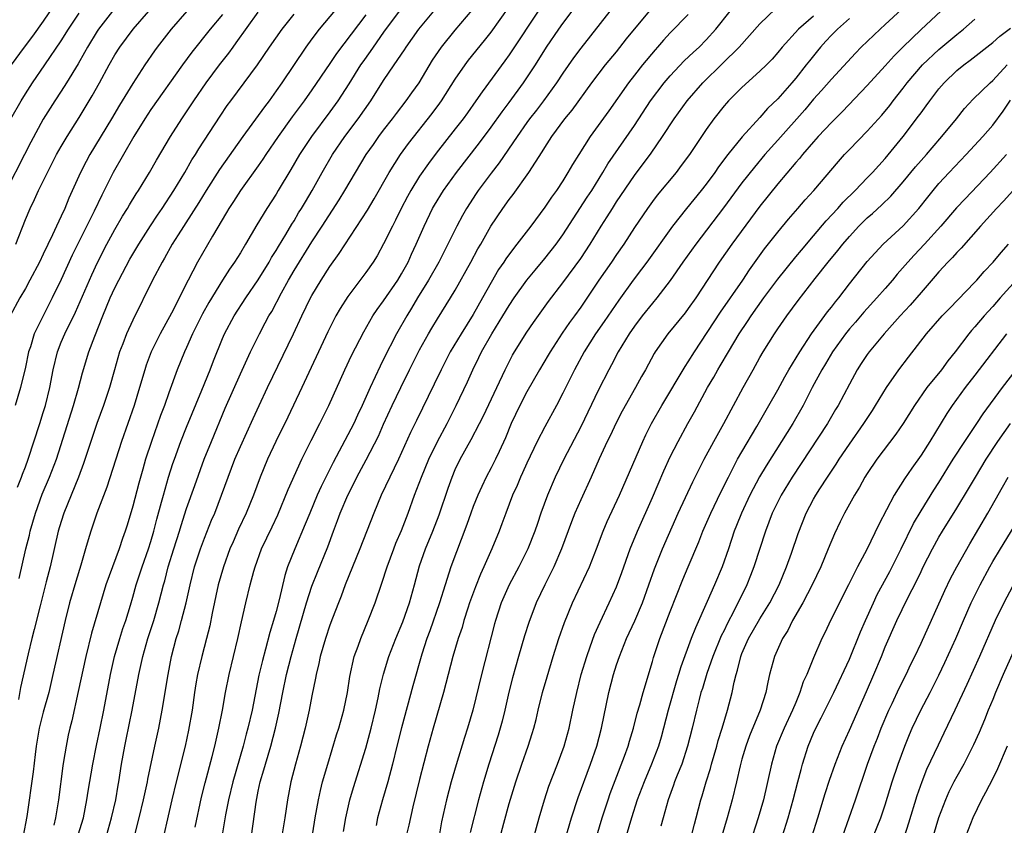
# Model space of a CAD drawing. Units: inches. Extents: x 2634000 to 2635323, y 1455000 to 1458000.
# Drawn here: x 2634568 to 2634678, y 1456160 to 1456250 of the extents above; entities that cross this region are included whole.
import ezdxf

# ---------------------------------------------------------------- set-up
doc = ezdxf.new("R2010")
doc.units = ezdxf.units.IN
doc.header["$MEASUREMENT"] = 0
doc.layers.add('LD26341455_2ft', color=187, linetype='Continuous')

msp = doc.modelspace()

# ---------------------------------------------------------------- linework, layer by layer
at = {"layer": 'LD26341455_2ft'}
for points, elevation in [([(2634572.25, 1456251.75), (2634571, 1456249.9), (2634569.78, 1456248.22), (2634568.85, 1456247), (2634567.43, 1456245)], 10696), ([(2634604.19, 1456251.81), (2634601.81, 1456249), (2634601, 1456247.93), (2634600.32, 1456247), (2634597.63, 1456243), (2634597, 1456242.1), (2634596.2, 1456241), (2634595.68, 1456240.32), (2634593.28, 1456237), (2634590.67, 1456233.33), (2634589.19, 1456231), (2634588.36, 1456229.64), (2634586.05, 1456226.05), (2634585.39, 1456225), (2634584.54, 1456223.46), (2634584.26, 1456223), (2634583.21, 1456221), (2634581, 1456216.54), (2634580.3, 1456215), (2634579.88, 1456213.88), (2634579.52, 1456213), (2634578.94, 1456211), (2634578.38, 1456209), (2634577.72, 1456207), (2634576.99, 1456205.01), (2634576.3, 1456203), (2634575.48, 1456200.52), (2634574.92, 1456199), (2634573.29, 1456195), (2634573, 1456194.08), (2634572.68, 1456193), (2634571.75, 1456189), (2634571.34, 1456187.34), (2634570.64, 1456184.64), (2634570, 1456182), (2634569.73, 1456181), (2634569.31, 1456179.31), (2634568.46, 1456175.54), (2634568.22, 1456174.22)], 10712), ([(2634579, 1456251.35), (2634577.16, 1456249), (2634577, 1456248.76), (2634575.92, 1456247), (2634575.6, 1456246.4), (2634574.88, 1456245.12), (2634573.58, 1456243), (2634573, 1456242.08), (2634572.29, 1456241), (2634571, 1456238.96), (2634569.6, 1456236.4), (2634568.9, 1456235), (2634566.86, 1456231)], 10700), ([(2634587.02, 1456251), (2634585.29, 1456249), (2634583.72, 1456247), (2634583.42, 1456246.58), (2634582.34, 1456245), (2634581, 1456242.94), (2634579.5, 1456240.5), (2634578.61, 1456239), (2634576.19, 1456235), (2634575.77, 1456234.23), (2634575.14, 1456233), (2634573.86, 1456230.14), (2634573.39, 1456229), (2634573, 1456228.14), (2634572.46, 1456227), (2634572.03, 1456226.03), (2634571, 1456223.9), (2634570.56, 1456223), (2634569.5, 1456221), (2634569, 1456220.07), (2634568.38, 1456219), (2634567.3, 1456217)], 10704), ([(2634567.39, 1456239), (2634568.53, 1456241), (2634569, 1456241.77), (2634569.8, 1456243), (2634571.18, 1456245), (2634573, 1456247.69), (2634573.81, 1456249), (2634575, 1456250.77)], 10698), ([(2634591, 1456250.64), (2634589.65, 1456249), (2634587.57, 1456246.43), (2634586.53, 1456245), (2634583, 1456240.02), (2634582.33, 1456239), (2634581.11, 1456237), (2634578.82, 1456233), (2634577.8, 1456231), (2634577.52, 1456230.48), (2634576.67, 1456228.67), (2634574.24, 1456223.76), (2634573, 1456221.07), (2634572, 1456219), (2634570.97, 1456217), (2634570, 1456215), (2634569.56, 1456213.55), (2634569.36, 1456213), (2634569, 1456211.28), (2634568.47, 1456209), (2634567.87, 1456207)], 10706), ([(2634567.95, 1456225), (2634569, 1456227.75), (2634569.52, 1456229), (2634570.01, 1456229.99), (2634570.47, 1456231), (2634571.46, 1456233), (2634572.49, 1456235), (2634573, 1456235.9), (2634573.65, 1456237), (2634575, 1456239.12), (2634576.45, 1456241.55), (2634577.27, 1456243), (2634578.35, 1456245), (2634579, 1456246.14), (2634579.54, 1456247), (2634581.04, 1456249), (2634582.78, 1456251)], 10702), ([(2634568.12, 1456197.88), (2634568.57, 1456199), (2634568.67, 1456199.33), (2634569, 1456200.17), (2634569.3, 1456201), (2634570.62, 1456205), (2634571, 1456206.22), (2634571.23, 1456207), (2634571.73, 1456209), (2634572.1, 1456211), (2634572.57, 1456213), (2634573, 1456214.08), (2634573.39, 1456215), (2634574.59, 1456217.41), (2634576.41, 1456221.59), (2634577.05, 1456222.95), (2634578.11, 1456225), (2634579, 1456226.65), (2634579.86, 1456228.14), (2634580.41, 1456229), (2634580.62, 1456229.38), (2634581.38, 1456230.62), (2634581.64, 1456231), (2634582.86, 1456233), (2634583.64, 1456234.36), (2634585.19, 1456237), (2634586.46, 1456239), (2634587, 1456239.78), (2634587.81, 1456241), (2634589.2, 1456243), (2634590.68, 1456245), (2634591.7, 1456246.3), (2634592.2, 1456247), (2634592.55, 1456247.45), (2634595, 1456250.88)], 10708), ([(2634568.3, 1456187.7), (2634569.07, 1456191), (2634569.45, 1456192.55), (2634569.55, 1456193), (2634570.12, 1456195), (2634570.89, 1456197.11), (2634571.7, 1456199), (2634572.46, 1456201), (2634574.37, 1456207), (2634574.92, 1456208.92), (2634575.36, 1456210.64), (2634576.07, 1456213), (2634576.74, 1456214.74), (2634577.65, 1456217), (2634578.48, 1456219), (2634579, 1456220.13), (2634579.44, 1456221), (2634580.68, 1456223.32), (2634581.65, 1456225), (2634582.96, 1456227.04), (2634583.76, 1456228.24), (2634584.28, 1456229), (2634585.58, 1456231), (2634586.79, 1456233), (2634587.6, 1456234.4), (2634587.98, 1456235), (2634588.36, 1456235.64), (2634590.73, 1456239.27), (2634591.54, 1456240.46), (2634591.93, 1456241), (2634594.9, 1456245), (2634596.26, 1456247), (2634597.67, 1456249), (2634599, 1456250.68)], 10710), ([(2634607, 1456250.6), (2634603.72, 1456246.28), (2634603, 1456245.17), (2634601, 1456242.24), (2634600.13, 1456241), (2634598.8, 1456239.2), (2634597.22, 1456237), (2634595.85, 1456235), (2634595.52, 1456234.48), (2634595, 1456233.73), (2634593, 1456230.98), (2634592.23, 1456229.77), (2634591.73, 1456229), (2634591.47, 1456228.53), (2634589.91, 1456225.91), (2634588.23, 1456223), (2634587.19, 1456221), (2634585.31, 1456217.31), (2634584.06, 1456215), (2634583.05, 1456213), (2634582.49, 1456211.51), (2634582.32, 1456211), (2634581.75, 1456209), (2634581.14, 1456207), (2634579.72, 1456203), (2634578.1, 1456197.9), (2634576.99, 1456195), (2634576.31, 1456193), (2634576, 1456192), (2634575.72, 1456191), (2634575.2, 1456189.2), (2634574.63, 1456187.37), (2634573.94, 1456185), (2634573.43, 1456183), (2634572.08, 1456177), (2634571.61, 1456175), (2634571, 1456172.8), (2634570.55, 1456171), (2634570.21, 1456169), (2634570.08, 1456168.08), (2634569.86, 1456166.14), (2634569.16, 1456161.16), (2634568.75, 1456159)], 10714), ([(2634610.73, 1456251), (2634609, 1456248.65), (2634607.82, 1456247), (2634607.5, 1456246.51), (2634606.66, 1456245.34), (2634606.43, 1456245), (2634605.12, 1456242.88), (2634603.9, 1456241), (2634603, 1456239.76), (2634600.93, 1456237), (2634599.6, 1456235), (2634598.65, 1456233.35), (2634597.24, 1456231), (2634597, 1456230.6), (2634595.94, 1456229), (2634594.84, 1456227.16), (2634593.58, 1456225), (2634593, 1456224.04), (2634592.36, 1456223), (2634591.8, 1456222.2), (2634591, 1456220.97), (2634589.49, 1456218.51), (2634588.76, 1456217.24), (2634588.12, 1456215.88), (2634587.67, 1456215), (2634587, 1456213.47), (2634586.77, 1456213), (2634585.94, 1456211), (2634585, 1456208.43), (2634584.52, 1456207), (2634584.1, 1456205.9), (2634583.07, 1456203), (2634582.42, 1456201), (2634582.1, 1456199.9), (2634581.67, 1456198.33), (2634581, 1456195.77), (2634580.35, 1456193.65), (2634580.15, 1456193), (2634579.84, 1456192.16), (2634579.47, 1456191), (2634578.72, 1456189), (2634578, 1456187), (2634577.38, 1456185), (2634576.39, 1456181.61), (2634575.75, 1456179), (2634574.91, 1456175.09), (2634574.17, 1456171.83), (2634573.95, 1456171), (2634573.78, 1456170.22), (2634573.54, 1456169), (2634573.27, 1456167.27), (2634573.18, 1456166.82), (2634572.71, 1456163), (2634572.36, 1456161), (2634572.17, 1456160.17)], 10716), ([(2634574.88, 1456159.12), (2634575.48, 1456161), (2634575.88, 1456163), (2634576.02, 1456163.98), (2634576.52, 1456167), (2634576.94, 1456169.06), (2634577.36, 1456171), (2634577.77, 1456173), (2634578.52, 1456177), (2634578.96, 1456179), (2634579.54, 1456181), (2634579.89, 1456182.11), (2634580.21, 1456183), (2634580.74, 1456184.74), (2634581, 1456185.62), (2634581.38, 1456187), (2634582.04, 1456189), (2634582.74, 1456191), (2634583, 1456191.82), (2634583.34, 1456193), (2634583.68, 1456194.32), (2634584.21, 1456196.21), (2634584.41, 1456197), (2634584.99, 1456199.01), (2634585.47, 1456200.53), (2634585.64, 1456201), (2634586.36, 1456203), (2634587, 1456204.59), (2634588.71, 1456208.71), (2634589.63, 1456211), (2634590.01, 1456211.99), (2634591, 1456214.48), (2634591.22, 1456215), (2634592.3, 1456217), (2634593.62, 1456219), (2634595, 1456221.02), (2634596.21, 1456223), (2634596.49, 1456223.51), (2634597, 1456224.29), (2634597.26, 1456224.74), (2634598.08, 1456226.08), (2634598.75, 1456227.25), (2634599, 1456227.62), (2634599.51, 1456228.49), (2634599.84, 1456229), (2634600.26, 1456229.74), (2634601.02, 1456231), (2634602.13, 1456233), (2634603.3, 1456235), (2634604.66, 1456237), (2634606.16, 1456239), (2634607.58, 1456241), (2634609, 1456243.26), (2634610.16, 1456245), (2634611.31, 1456246.69), (2634611.5, 1456247), (2634612.93, 1456249), (2634614.61, 1456251)], 10718), ([(2634578.05, 1456159), (2634578.62, 1456161), (2634579.09, 1456163), (2634579.37, 1456164.63), (2634579.45, 1456165), (2634579.75, 1456167), (2634580.1, 1456169), (2634580.27, 1456169.73), (2634580.93, 1456173), (2634581.68, 1456177), (2634582.11, 1456179), (2634582.69, 1456181), (2634583.34, 1456183), (2634583.91, 1456185), (2634584.42, 1456187), (2634584.56, 1456187.44), (2634584.96, 1456189), (2634585.57, 1456191), (2634586.21, 1456193), (2634586.39, 1456193.61), (2634587, 1456195.5), (2634587.91, 1456198.09), (2634588.97, 1456201), (2634589.77, 1456203), (2634591.31, 1456206.69), (2634593, 1456210.52), (2634594.15, 1456213), (2634595.13, 1456215), (2634595.79, 1456216.21), (2634596.19, 1456217), (2634596.5, 1456217.5), (2634597.58, 1456219.58), (2634598.37, 1456221), (2634599, 1456222.06), (2634601, 1456225.25), (2634602.15, 1456227), (2634604.05, 1456229.95), (2634604.68, 1456231), (2634605.86, 1456233), (2634607.06, 1456235), (2634607.86, 1456236.14), (2634608.46, 1456237), (2634609, 1456237.71), (2634609.99, 1456239), (2634610.42, 1456239.58), (2634611.53, 1456241), (2634612.13, 1456241.87), (2634612.95, 1456243), (2634614.47, 1456245.53), (2634615.47, 1456247), (2634617, 1456248.87), (2634618.88, 1456251.12)], 10720), ([(2634581.25, 1456159.25), (2634581.7, 1456161), (2634582.19, 1456163), (2634582.32, 1456163.68), (2634582.63, 1456165), (2634582.68, 1456165.32), (2634583.45, 1456169), (2634583.9, 1456171), (2634584.29, 1456173), (2634584.93, 1456177), (2634585.32, 1456179), (2634585.85, 1456181), (2634586.13, 1456181.87), (2634586.44, 1456183), (2634586.95, 1456185), (2634587.4, 1456187), (2634587.9, 1456189), (2634588.56, 1456191), (2634589, 1456192.2), (2634589.79, 1456194.21), (2634590.14, 1456195), (2634590.91, 1456197), (2634591.63, 1456199), (2634592.39, 1456201), (2634593, 1456202.44), (2634594.43, 1456205.57), (2634595.11, 1456207), (2634596.04, 1456209), (2634598.93, 1456215), (2634599.88, 1456217), (2634600.85, 1456219), (2634601, 1456219.27), (2634602.01, 1456221), (2634603, 1456222.53), (2634604.04, 1456223.96), (2634607.21, 1456228.79), (2634607.95, 1456230.05), (2634609.61, 1456233), (2634610.88, 1456235), (2634611.77, 1456236.23), (2634614.41, 1456239.59), (2634615.27, 1456240.73), (2634615.45, 1456241), (2634617, 1456243.4), (2634618.09, 1456245), (2634618.48, 1456245.52), (2634620.27, 1456247.73), (2634621, 1456248.65), (2634623, 1456251.48)], 10722), ([(2634626.56, 1456251.44), (2634623, 1456246.12), (2634622.54, 1456245.46), (2634619.99, 1456242.01), (2634619.3, 1456241), (2634618.35, 1456239.65), (2634617.87, 1456239), (2634617, 1456237.87), (2634614.86, 1456235.14), (2634614, 1456234), (2634613, 1456232.58), (2634612.02, 1456231), (2634611.66, 1456230.34), (2634610.97, 1456229), (2634610.33, 1456227.67), (2634609.97, 1456227), (2634609, 1456225.03), (2634608.28, 1456223.72), (2634607.83, 1456223), (2634607, 1456221.83), (2634605, 1456219.18), (2634604.16, 1456217.84), (2634603.68, 1456217), (2634602.77, 1456215.23), (2634599.86, 1456209), (2634598.29, 1456205.71), (2634596.95, 1456203), (2634596.04, 1456201), (2634595.21, 1456199), (2634594.46, 1456197), (2634593.66, 1456195), (2634592.8, 1456193.2), (2634592.19, 1456191.81), (2634591.84, 1456191), (2634591.12, 1456189), (2634590.53, 1456187), (2634589.84, 1456183.84), (2634589.58, 1456182.43), (2634589.22, 1456181), (2634588.69, 1456179), (2634588.23, 1456177), (2634588.04, 1456175.96), (2634587.89, 1456175), (2634587.62, 1456173), (2634587.23, 1456170.77), (2634586.83, 1456169), (2634585.84, 1456165), (2634585.36, 1456163), (2634583.99, 1456157)], 10724), ([(2634587.95, 1456159.95), (2634588.68, 1456163.32), (2634589.08, 1456164.92), (2634589.86, 1456167.86), (2634590.14, 1456169), (2634590.59, 1456171), (2634590.99, 1456173), (2634591.36, 1456175), (2634591.75, 1456177), (2634592.71, 1456181), (2634593.12, 1456182.88), (2634593.61, 1456185), (2634594.11, 1456187), (2634594.51, 1456188.51), (2634594.65, 1456189), (2634595.37, 1456191), (2634596.55, 1456193.45), (2634597.18, 1456194.82), (2634598.35, 1456197.65), (2634599.85, 1456201), (2634600.89, 1456203.11), (2634601.88, 1456205), (2634602.88, 1456207), (2634604.67, 1456211), (2634605.41, 1456212.59), (2634606.78, 1456215.22), (2634607.8, 1456217), (2634608.27, 1456217.72), (2634609, 1456218.69), (2634610.59, 1456221), (2634611, 1456221.68), (2634611.72, 1456223), (2634612.11, 1456223.89), (2634612.64, 1456225), (2634613.51, 1456227), (2634614.47, 1456229), (2634614.66, 1456229.34), (2634615.68, 1456231), (2634617.15, 1456233), (2634619.7, 1456236.3), (2634621, 1456238.05), (2634622.22, 1456239.78), (2634623, 1456240.81), (2634624.61, 1456243), (2634625, 1456243.57), (2634625.94, 1456245), (2634627.2, 1456247), (2634628.56, 1456249), (2634629, 1456249.63), (2634630.04, 1456251)], 10726), ([(2634634.27, 1456251), (2634631, 1456246.87), (2634630.2, 1456245.8), (2634629, 1456244.08), (2634628.3, 1456243), (2634626.84, 1456241), (2634626.05, 1456239.95), (2634625.3, 1456239), (2634625, 1456238.59), (2634623.89, 1456237), (2634621.91, 1456234.09), (2634621, 1456232.92), (2634619.57, 1456231), (2634619.34, 1456230.66), (2634618.25, 1456229), (2634617.8, 1456228.2), (2634617.16, 1456227), (2634616.18, 1456225), (2634615.15, 1456223), (2634614.02, 1456221), (2634612.78, 1456219), (2634612.12, 1456217.88), (2634611.57, 1456217), (2634610.45, 1456215), (2634609, 1456212.16), (2634608.6, 1456211.4), (2634607.48, 1456209), (2634606.6, 1456207), (2634606.08, 1456205.92), (2634605.66, 1456205), (2634605, 1456203.72), (2634603.35, 1456200.65), (2634602.03, 1456197.97), (2634601.59, 1456197), (2634600.75, 1456195), (2634600.25, 1456193.75), (2634599.07, 1456191), (2634598.27, 1456189), (2634597.95, 1456188.05), (2634597.33, 1456185.33), (2634597, 1456184.04), (2634596.71, 1456183), (2634596.31, 1456181.69), (2634595.82, 1456179.82), (2634595.46, 1456178.54), (2634595.08, 1456176.92), (2634594.31, 1456173), (2634593.85, 1456171), (2634593.66, 1456170.34), (2634593.33, 1456169), (2634592.17, 1456165), (2634591.67, 1456163), (2634591.34, 1456161.34), (2634590.69, 1456157.31)], 10728), ([(2634594.24, 1456159), (2634594.75, 1456162.75), (2634595, 1456163.97), (2634595.22, 1456165), (2634595.64, 1456166.36), (2634595.8, 1456167), (2634596.41, 1456169), (2634596.93, 1456171), (2634597.31, 1456172.69), (2634597.75, 1456175), (2634598.17, 1456177), (2634598.67, 1456179), (2634599.23, 1456181), (2634600.4, 1456185), (2634601, 1456186.86), (2634601.6, 1456188.4), (2634602.75, 1456191.25), (2634603.39, 1456193), (2634603.84, 1456194.16), (2634604.14, 1456195), (2634604.99, 1456197), (2634605.68, 1456198.32), (2634606.01, 1456199), (2634607.05, 1456200.95), (2634608.41, 1456203.59), (2634609, 1456204.92), (2634609.96, 1456207), (2634610.9, 1456209), (2634611.89, 1456211), (2634613, 1456213.2), (2634614, 1456215), (2634614.37, 1456215.63), (2634615, 1456216.67), (2634616.47, 1456219), (2634617, 1456219.88), (2634618.74, 1456223), (2634619.52, 1456224.48), (2634619.84, 1456225), (2634620.98, 1456227.02), (2634622.29, 1456229), (2634623, 1456229.98), (2634623.45, 1456230.55), (2634625.21, 1456233), (2634626.71, 1456235.29), (2634627, 1456235.78), (2634627.79, 1456237), (2634629.24, 1456239), (2634630.03, 1456239.97), (2634632.24, 1456243), (2634633.78, 1456245), (2634635, 1456246.48), (2634636.1, 1456247.9), (2634638.67, 1456251)], 10730), ([(2634643, 1456250.64), (2634641, 1456248.57), (2634640.24, 1456247.76), (2634639.58, 1456247), (2634639.3, 1456246.7), (2634637.89, 1456245), (2634637, 1456243.86), (2634636.34, 1456243), (2634634.13, 1456239.87), (2634632.05, 1456237), (2634630.78, 1456235), (2634630.1, 1456233.9), (2634629.58, 1456233), (2634629, 1456232.08), (2634628.28, 1456231), (2634627.75, 1456230.25), (2634627, 1456229.12), (2634625.43, 1456227), (2634623.88, 1456225), (2634623.48, 1456224.52), (2634622.64, 1456223.36), (2634622.42, 1456223), (2634621.84, 1456222.16), (2634621, 1456220.74), (2634620.04, 1456219), (2634619, 1456217.15), (2634617.64, 1456215), (2634616.44, 1456213), (2634615.41, 1456211), (2634614.63, 1456209.37), (2634612.66, 1456205.34), (2634612.01, 1456203.99), (2634610.66, 1456201), (2634609.68, 1456199), (2634608.73, 1456197), (2634607.9, 1456195), (2634606.33, 1456191), (2634604.7, 1456187), (2634604.25, 1456185.75), (2634603.95, 1456185), (2634603.29, 1456183.29), (2634603, 1456182.51), (2634602.5, 1456181), (2634601.93, 1456179), (2634601.77, 1456178.23), (2634601.47, 1456177), (2634601.41, 1456176.59), (2634601, 1456174.61), (2634600.69, 1456173), (2634600.23, 1456171), (2634599.72, 1456169), (2634599.15, 1456167), (2634598.63, 1456165), (2634598.26, 1456163), (2634597.97, 1456161), (2634597.64, 1456159)], 10732), ([(2634600.32, 1456154.32), (2634601.37, 1456161), (2634601.73, 1456163), (2634601.94, 1456164.06), (2634602.19, 1456165), (2634602.75, 1456167), (2634603.75, 1456170.25), (2634604, 1456171), (2634604.56, 1456173), (2634604.95, 1456175), (2634605.22, 1456176.78), (2634605.72, 1456179), (2634606.16, 1456180.16), (2634606.46, 1456181), (2634607.29, 1456183), (2634608.05, 1456185), (2634608.81, 1456187.19), (2634609.39, 1456189), (2634610.12, 1456191), (2634610.37, 1456191.63), (2634611, 1456193.07), (2634611.75, 1456195), (2634612.46, 1456197), (2634613.21, 1456199), (2634614.05, 1456201), (2634615, 1456202.97), (2634616.09, 1456205), (2634617.11, 1456207), (2634618.35, 1456209.65), (2634618.96, 1456211), (2634619.64, 1456212.36), (2634619.94, 1456213), (2634621.07, 1456215), (2634622.31, 1456217), (2634623, 1456218.16), (2634623.56, 1456219), (2634625, 1456221), (2634625.9, 1456222.1), (2634627, 1456223.39), (2634628.26, 1456225), (2634629, 1456226.03), (2634631.74, 1456230.26), (2634632.23, 1456231), (2634633.48, 1456233), (2634634.04, 1456233.96), (2634637, 1456238.26), (2634638.81, 1456241), (2634640.32, 1456243), (2634641, 1456243.8), (2634642.55, 1456245.45), (2634643.58, 1456246.42), (2634644.21, 1456247), (2634645, 1456247.79), (2634646.09, 1456249), (2634647.7, 1456251)], 10734), ([(2634604.53, 1456159.47), (2634604.78, 1456161), (2634605.23, 1456163), (2634605.63, 1456164.37), (2634607, 1456168.79), (2634607.62, 1456171), (2634608.1, 1456173), (2634608.4, 1456174.4), (2634608.59, 1456175.41), (2634608.98, 1456177.02), (2634609.59, 1456179), (2634610.35, 1456181), (2634611.13, 1456182.87), (2634611.9, 1456185), (2634612.46, 1456187), (2634613, 1456189.11), (2634613.66, 1456191), (2634614.5, 1456193), (2634615.2, 1456194.8), (2634616.21, 1456197.79), (2634616.64, 1456199), (2634617, 1456199.85), (2634617.54, 1456201), (2634618.78, 1456203.22), (2634619.7, 1456205), (2634620.13, 1456205.87), (2634621.63, 1456209), (2634622.57, 1456211), (2634623.39, 1456212.61), (2634623.62, 1456213), (2634625, 1456215.17), (2634625.74, 1456216.26), (2634627.41, 1456218.59), (2634629, 1456220.7), (2634631, 1456223.42), (2634632.06, 1456225), (2634633.28, 1456227), (2634633.96, 1456228.04), (2634634.54, 1456229), (2634635, 1456229.72), (2634637, 1456232.67), (2634638.85, 1456235.15), (2634640.13, 1456237), (2634641.44, 1456239), (2634642.9, 1456241), (2634644.63, 1456243), (2634646.84, 1456245.16), (2634648.69, 1456247), (2634651, 1456249.58), (2634652.74, 1456251.26)], 10736), ([(2634666.81, 1456251.19), (2634665, 1456249.5), (2634664.43, 1456249), (2634662.32, 1456247), (2634661.67, 1456246.33), (2634659, 1456243.43), (2634657.87, 1456242.13), (2634657, 1456241.17), (2634656.01, 1456239.99), (2634653, 1456236.59), (2634651.57, 1456235), (2634650.39, 1456233.61), (2634649, 1456231.83), (2634646.94, 1456229.06), (2634643.85, 1456225), (2634642.42, 1456223), (2634641, 1456220.95), (2634639.51, 1456219), (2634639, 1456218.41), (2634637.87, 1456217), (2634637, 1456215.86), (2634636.4, 1456215), (2634635.19, 1456213), (2634634.45, 1456211.55), (2634634.14, 1456211), (2634633, 1456208.75), (2634631, 1456204.64), (2634629.11, 1456201), (2634628.16, 1456199), (2634627.29, 1456197), (2634626.55, 1456195), (2634626.16, 1456193.84), (2634625.89, 1456193), (2634625.11, 1456191), (2634624.09, 1456189), (2634623.02, 1456187), (2634622.13, 1456185), (2634621.47, 1456183), (2634621.37, 1456182.63), (2634619.91, 1456177), (2634618.97, 1456173), (2634618.37, 1456171), (2634618.02, 1456169.98), (2634617.1, 1456166.9), (2634616.55, 1456165), (2634616.01, 1456163), (2634615.46, 1456160.54), (2634615.18, 1456159)], 10742), ([(2634671.22, 1456251), (2634669, 1456248.96), (2634666.95, 1456247), (2634665.98, 1456246.02), (2634665, 1456244.9), (2634663, 1456242.69), (2634660.21, 1456239.79), (2634659, 1456238.57), (2634657.53, 1456237), (2634657, 1456236.42), (2634655.76, 1456235), (2634655.43, 1456234.57), (2634655, 1456234.1), (2634653, 1456231.74), (2634651, 1456229.23), (2634647.87, 1456225), (2634646.45, 1456223), (2634643.84, 1456219), (2634643, 1456217.81), (2634642.65, 1456217.35), (2634640.73, 1456215), (2634639.33, 1456213), (2634639.2, 1456212.8), (2634638.22, 1456211), (2634637.77, 1456210.23), (2634637.11, 1456209), (2634635.64, 1456206.36), (2634634.92, 1456205), (2634634.31, 1456203.69), (2634633.95, 1456203), (2634633.05, 1456201.05), (2634632.16, 1456199), (2634631, 1456196.47), (2634630.35, 1456195), (2634629.97, 1456194.03), (2634628.85, 1456191), (2634627.99, 1456189), (2634627.68, 1456188.32), (2634626.99, 1456187), (2634626.04, 1456185), (2634625.2, 1456182.8), (2634624.71, 1456181.29), (2634624.04, 1456179), (2634623.37, 1456176.63), (2634622.98, 1456175.02), (2634622.54, 1456173), (2634622.23, 1456171.77), (2634622.02, 1456171), (2634621.79, 1456170.21), (2634620.74, 1456167), (2634620.14, 1456165), (2634619.59, 1456163), (2634618.65, 1456159.35)], 10744), ([(2634657, 1456250.45), (2634655.31, 1456249), (2634653.5, 1456247), (2634653, 1456246.37), (2634652.36, 1456245.64), (2634651.73, 1456245), (2634651, 1456244.29), (2634649, 1456242.5), (2634647.5, 1456241), (2634647.26, 1456240.74), (2634647, 1456240.43), (2634645.88, 1456239), (2634645, 1456237.79), (2634643.13, 1456235), (2634642.23, 1456233.77), (2634641.64, 1456233), (2634639.54, 1456230.46), (2634639, 1456229.76), (2634638.45, 1456229), (2634637, 1456226.87), (2634635.81, 1456225), (2634635, 1456223.84), (2634634.43, 1456223), (2634633.01, 1456221), (2634631, 1456217.99), (2634630.31, 1456217), (2634629.75, 1456216.25), (2634628.93, 1456215.07), (2634627.58, 1456213), (2634627.38, 1456212.62), (2634626.4, 1456211), (2634625, 1456208.52), (2634624.2, 1456207), (2634623.23, 1456205), (2634622.59, 1456203.41), (2634621.88, 1456201.88), (2634621.49, 1456201), (2634621, 1456200.04), (2634620.44, 1456199), (2634619.98, 1456197.98), (2634619.51, 1456197), (2634619, 1456195.72), (2634618.73, 1456195), (2634618.29, 1456193.71), (2634616.49, 1456189), (2634616.28, 1456188.28), (2634615.85, 1456187), (2634615.25, 1456185), (2634614.15, 1456181.85), (2634613.82, 1456181), (2634613.27, 1456179.27), (2634612.27, 1456175.73), (2634611, 1456171.05), (2634610.46, 1456169), (2634609.97, 1456167), (2634609.45, 1456165), (2634608.88, 1456163), (2634608.33, 1456161), (2634608.15, 1456160.15)], 10738), ([(2634661, 1456250.17), (2634659.67, 1456249), (2634659, 1456248.31), (2634658.36, 1456247.64), (2634657.78, 1456247), (2634657.43, 1456246.57), (2634656.53, 1456245.47), (2634656.19, 1456245), (2634655, 1456243.51), (2634654.57, 1456243), (2634653, 1456241.23), (2634651.86, 1456240.14), (2634651, 1456239.14), (2634649.02, 1456236.98), (2634647.43, 1456235), (2634646.38, 1456233.62), (2634645.96, 1456233), (2634645, 1456231.71), (2634644.44, 1456231), (2634642.81, 1456229), (2634641.26, 1456227), (2634638.37, 1456223), (2634637.79, 1456222.21), (2634636.85, 1456221), (2634635.24, 1456218.76), (2634633.63, 1456216.37), (2634632.67, 1456215), (2634631.37, 1456213), (2634630.29, 1456211), (2634629, 1456208.37), (2634628.28, 1456207), (2634627, 1456204.64), (2634626.15, 1456203), (2634625, 1456200.57), (2634624.52, 1456199.48), (2634624.29, 1456199), (2634623.91, 1456198.09), (2634623.4, 1456197), (2634622.64, 1456195), (2634622.21, 1456193.79), (2634621.91, 1456193), (2634621.09, 1456191), (2634620.2, 1456189), (2634619.81, 1456188.19), (2634619.24, 1456186.76), (2634618.6, 1456185), (2634618.41, 1456184.41), (2634617.96, 1456183), (2634617.75, 1456182.25), (2634617.32, 1456181), (2634616.71, 1456179), (2634615.67, 1456175), (2634614.52, 1456171), (2634613.97, 1456169), (2634613, 1456165.29), (2634612.24, 1456162.24), (2634611.8, 1456160.2), (2634610.23, 1456153.77)], 10740), ([(2634621.81, 1456158.19), (2634622.4, 1456160.4), (2634623, 1456162.59), (2634623.74, 1456165), (2634624.41, 1456167), (2634625.12, 1456169), (2634625.58, 1456170.42), (2634625.76, 1456171), (2634626.01, 1456171.99), (2634626.25, 1456173), (2634626.75, 1456175), (2634627.25, 1456176.75), (2634627.93, 1456179), (2634628.57, 1456181), (2634629.19, 1456182.81), (2634630.09, 1456185), (2634631.98, 1456189), (2634632.77, 1456191), (2634633.51, 1456193), (2634633.95, 1456194.05), (2634635.35, 1456197), (2634637.93, 1456203), (2634638.28, 1456203.72), (2634638.92, 1456205), (2634640.04, 1456207), (2634642.65, 1456211.35), (2634643, 1456211.87), (2634643.69, 1456213), (2634646.6, 1456217.4), (2634649.1, 1456221), (2634649.85, 1456222.15), (2634651.53, 1456224.47), (2634653, 1456226.33), (2634654.21, 1456227.79), (2634655.26, 1456229), (2634656.06, 1456229.94), (2634657.01, 1456231), (2634659.77, 1456234.23), (2634660.46, 1456235), (2634661, 1456235.57), (2634663, 1456237.62), (2634664.61, 1456239.39), (2634665.51, 1456240.49), (2634665.89, 1456241), (2634667, 1456242.39), (2634667.46, 1456243), (2634669.16, 1456245), (2634671, 1456246.73), (2634673, 1456248.41), (2634673.74, 1456249), (2634675, 1456250.09)], 10746), ([(2634625.37, 1456157.37), (2634626.35, 1456161), (2634626.96, 1456163), (2634627.46, 1456164.54), (2634628.42, 1456167), (2634629.17, 1456169), (2634629.71, 1456171), (2634630.12, 1456173), (2634630.55, 1456175), (2634631.07, 1456177), (2634631.67, 1456179), (2634632.07, 1456180.07), (2634632.55, 1456181.45), (2634633.16, 1456182.84), (2634634.19, 1456185), (2634635, 1456186.76), (2634635.61, 1456188.39), (2634636.52, 1456191), (2634637.34, 1456193), (2634639, 1456196.74), (2634640.28, 1456199.72), (2634641, 1456201.27), (2634641.87, 1456203), (2634642.96, 1456205), (2634643.7, 1456206.3), (2634645.17, 1456209), (2634645.85, 1456210.15), (2634646.31, 1456211), (2634646.57, 1456211.43), (2634647.49, 1456213), (2634648.7, 1456215), (2634649.63, 1456216.37), (2634650.03, 1456217), (2634651.46, 1456219), (2634653, 1456221.09), (2634655, 1456223.58), (2634655.65, 1456224.35), (2634657, 1456225.92), (2634658.41, 1456227.6), (2634659.7, 1456229), (2634660.31, 1456229.69), (2634661.65, 1456231), (2634663, 1456232.39), (2634663.59, 1456233), (2634665, 1456234.55), (2634667.02, 1456237), (2634668.73, 1456239.27), (2634669, 1456239.65), (2634669.58, 1456240.42), (2634669.99, 1456241), (2634671, 1456242.33), (2634671.57, 1456243), (2634673, 1456244.38), (2634673.76, 1456245), (2634674.47, 1456245.53), (2634677, 1456247.51), (2634677.79, 1456248.21), (2634679, 1456249.09)], 10748), ([(2634627.61, 1456153), (2634629.97, 1456161), (2634630.72, 1456163.28), (2634632.1, 1456167), (2634632.79, 1456169), (2634633.31, 1456171), (2634634.13, 1456175), (2634634.66, 1456177), (2634635, 1456178.07), (2634635.32, 1456179), (2634636.13, 1456181), (2634637.03, 1456182.97), (2634637.9, 1456185), (2634638.62, 1456187), (2634639.23, 1456188.77), (2634640.12, 1456191), (2634641.88, 1456195), (2634643.52, 1456198.48), (2634644.77, 1456201), (2634645.85, 1456203), (2634646.99, 1456205), (2634649.14, 1456209), (2634650.24, 1456211), (2634651, 1456212.35), (2634651.38, 1456213), (2634652.64, 1456215), (2634653, 1456215.54), (2634654.02, 1456217), (2634655.27, 1456218.73), (2634657.17, 1456221.17), (2634658.64, 1456223), (2634659.71, 1456224.29), (2634660.27, 1456225), (2634661, 1456225.86), (2634662.05, 1456227), (2634663, 1456227.94), (2634663.57, 1456228.43), (2634664.62, 1456229.38), (2634665.63, 1456230.37), (2634667, 1456231.95), (2634668.38, 1456233.62), (2634669, 1456234.34), (2634669.59, 1456235), (2634670.24, 1456235.76), (2634671.33, 1456237), (2634672.95, 1456239), (2634673.85, 1456240.15), (2634674.81, 1456241.19), (2634676.7, 1456243), (2634677, 1456243.25), (2634678.6, 1456245)], 10750), ([(2634632.8, 1456159), (2634633.4, 1456161), (2634634.05, 1456163), (2634634.29, 1456163.71), (2634634.84, 1456165.16), (2634635.89, 1456167.89), (2634636.29, 1456169), (2634636.45, 1456169.55), (2634636.9, 1456171), (2634637.32, 1456172.68), (2634637.59, 1456173.59), (2634637.97, 1456175), (2634639, 1456178.44), (2634639.12, 1456178.88), (2634639.82, 1456181), (2634641, 1456184.04), (2634642.41, 1456187.59), (2634642.99, 1456189), (2634644.19, 1456191.81), (2634644.64, 1456193), (2634645.53, 1456195), (2634646.66, 1456197.34), (2634647.49, 1456199), (2634648.04, 1456200.04), (2634648.52, 1456201), (2634649, 1456201.84), (2634650.67, 1456204.67), (2634652.02, 1456207), (2634653, 1456208.76), (2634653.79, 1456210.21), (2634654.24, 1456211), (2634655.45, 1456213), (2634656.77, 1456215), (2634658.55, 1456217.45), (2634659, 1456217.99), (2634659.44, 1456218.56), (2634659.81, 1456219), (2634661, 1456220.56), (2634663, 1456223.06), (2634664.78, 1456225), (2634667, 1456227.05), (2634668.74, 1456229), (2634669.74, 1456230.26), (2634670.35, 1456231), (2634671, 1456231.76), (2634672.15, 1456233), (2634674.04, 1456235), (2634675.88, 1456237), (2634677, 1456238.29), (2634678.17, 1456239.83), (2634679, 1456241.06)], 10752), ([(2634678.54, 1456235), (2634676.71, 1456233), (2634673.92, 1456230.08), (2634672.96, 1456229.04), (2634671.21, 1456227), (2634669.4, 1456225), (2634668.23, 1456223.77), (2634667.51, 1456223), (2634666.35, 1456221.65), (2634665.82, 1456221), (2634665, 1456220.05), (2634664.08, 1456219), (2634662.6, 1456217.4), (2634661.68, 1456216.32), (2634661, 1456215.56), (2634660.55, 1456215), (2634659.1, 1456213), (2634658.33, 1456211.67), (2634657.93, 1456211), (2634656.85, 1456209), (2634655.82, 1456207), (2634654.67, 1456205), (2634653.43, 1456203), (2634651.71, 1456200.29), (2634650.97, 1456199.03), (2634649.89, 1456197), (2634648.94, 1456195), (2634648.4, 1456193.6), (2634648.15, 1456193), (2634647.49, 1456191), (2634646.79, 1456189), (2634645.95, 1456187), (2634645.12, 1456185.12), (2634643.8, 1456182.2), (2634643.34, 1456181), (2634642.17, 1456177.83), (2634641.93, 1456177), (2634641.7, 1456176.3), (2634640.76, 1456173), (2634639.99, 1456170.01), (2634639.68, 1456169), (2634638.91, 1456167), (2634638.08, 1456165), (2634637.32, 1456163), (2634636.67, 1456161), (2634636.08, 1456159)], 10754), ([(2634681, 1456232.89), (2634678.2, 1456229.8), (2634677.43, 1456229), (2634675.63, 1456227), (2634673.46, 1456224.54), (2634673, 1456224.08), (2634672.5, 1456223.5), (2634671.99, 1456223), (2634671, 1456221.92), (2634670.58, 1456221.42), (2634669, 1456219.62), (2634667.79, 1456218.21), (2634666.66, 1456217), (2634664.88, 1456215), (2634663.22, 1456213), (2634663, 1456212.69), (2634662.32, 1456211.68), (2634661.87, 1456211), (2634661, 1456209.38), (2634659.76, 1456207), (2634659.46, 1456206.54), (2634658.55, 1456205), (2634654.6, 1456199), (2634653.39, 1456197), (2634653, 1456196.24), (2634652.39, 1456195), (2634652.02, 1456193.98), (2634651.62, 1456193), (2634650.32, 1456189), (2634649.96, 1456188.04), (2634649.54, 1456187), (2634648.12, 1456184.12), (2634647.34, 1456182.66), (2634647, 1456181.91), (2634646.7, 1456181.3), (2634645.77, 1456179), (2634645.09, 1456177.09), (2634644.58, 1456175.42), (2634644.43, 1456175), (2634644.21, 1456174.21), (2634643.91, 1456173), (2634643.43, 1456171), (2634642.94, 1456169), (2634642.28, 1456167), (2634641.78, 1456165.78), (2634641.48, 1456165), (2634641.37, 1456164.63), (2634640.77, 1456163), (2634640.2, 1456161), (2634639.94, 1456160.06)], 10756), ([(2634643.36, 1456159), (2634643.69, 1456160.31), (2634643.89, 1456161), (2634644.42, 1456163), (2634644.56, 1456163.44), (2634645.01, 1456165), (2634645.48, 1456166.52), (2634645.6, 1456167), (2634646.2, 1456169), (2634646.36, 1456169.64), (2634646.81, 1456171), (2634647.4, 1456173), (2634647.9, 1456175), (2634648.12, 1456176.12), (2634648.34, 1456177), (2634648.51, 1456177.49), (2634648.86, 1456179), (2634649, 1456179.34), (2634649.73, 1456181), (2634651, 1456183.22), (2634652.13, 1456185), (2634653.16, 1456187), (2634653.97, 1456189), (2634654.53, 1456190.53), (2634655.28, 1456192.72), (2634656.18, 1456195), (2634657, 1456196.55), (2634657.25, 1456197), (2634657.69, 1456197.69), (2634658.54, 1456199), (2634659.53, 1456200.47), (2634659.85, 1456201), (2634661, 1456202.7), (2634662.62, 1456205), (2634663.57, 1456206.43), (2634663.93, 1456207), (2634665.13, 1456209), (2634666.52, 1456211), (2634667.59, 1456212.41), (2634669.59, 1456215), (2634671.37, 1456217), (2634672.16, 1456217.84), (2634675, 1456220.76), (2634675.22, 1456221), (2634676.04, 1456221.96), (2634677.06, 1456223), (2634677.93, 1456224.07), (2634678.77, 1456225)], 10758), ([(2634679.63, 1456221), (2634677.84, 1456219), (2634677, 1456218.04), (2634676.49, 1456217.51), (2634676.03, 1456217), (2634675, 1456215.78), (2634674.63, 1456215.37), (2634674.32, 1456215), (2634672.82, 1456213), (2634672, 1456212), (2634671.28, 1456211), (2634669.65, 1456209), (2634668.25, 1456207), (2634667, 1456205), (2634666.19, 1456203.81), (2634664.08, 1456201), (2634663, 1456199.42), (2634662.73, 1456199), (2634662.11, 1456197.89), (2634661.56, 1456197), (2634660.44, 1456195), (2634659.96, 1456194.04), (2634659.33, 1456192.67), (2634658.64, 1456191), (2634657.8, 1456189), (2634656.85, 1456187), (2634655.81, 1456185), (2634654.66, 1456183), (2634654.11, 1456181.89), (2634653.52, 1456181), (2634652.62, 1456179), (2634652.09, 1456177), (2634651.88, 1456176.12), (2634651.67, 1456175), (2634651.03, 1456173), (2634649.86, 1456170.14), (2634649.44, 1456169), (2634649, 1456167.53), (2634648.8, 1456166.8), (2634648.39, 1456165), (2634647.92, 1456163), (2634647.35, 1456161), (2634646.75, 1456159)], 10760), ([(2634678.55, 1456215), (2634675, 1456210.37), (2634673.93, 1456209), (2634672.46, 1456207), (2634671.87, 1456206.13), (2634669.97, 1456203), (2634669, 1456201.48), (2634667.97, 1456200.03), (2634667.16, 1456198.84), (2634665.99, 1456197), (2634664.28, 1456193.72), (2634662.93, 1456190.93), (2634661.92, 1456189), (2634661.59, 1456188.41), (2634660.91, 1456187), (2634658.88, 1456183), (2634658.28, 1456181.72), (2634657.92, 1456181), (2634657, 1456178.86), (2634656.23, 1456177), (2634655.84, 1456176.16), (2634655.48, 1456175), (2634655, 1456173.88), (2634654.65, 1456173), (2634653.71, 1456171), (2634652.87, 1456169), (2634652.29, 1456167), (2634651.39, 1456163), (2634650.82, 1456161), (2634649.89, 1456158.11)], 10762), ([(2634652.89, 1456157), (2634654.16, 1456161), (2634654.73, 1456163), (2634655.26, 1456165), (2634655.6, 1456166.4), (2634655.78, 1456167), (2634656.4, 1456169), (2634657, 1456170.45), (2634657.25, 1456171), (2634657.85, 1456172.15), (2634659.26, 1456175), (2634661, 1456178.72), (2634662.24, 1456181.76), (2634662.78, 1456183), (2634663.68, 1456185), (2634664.1, 1456185.9), (2634665.51, 1456188.49), (2634665.77, 1456189), (2634666.78, 1456191), (2634668.16, 1456193.84), (2634669, 1456195.25), (2634670.44, 1456197.56), (2634671, 1456198.41), (2634672.59, 1456201), (2634673.87, 1456203), (2634675.23, 1456205), (2634675.92, 1456206.08), (2634678.08, 1456209), (2634679.62, 1456211)], 10764), ([(2634656.2, 1456157), (2634657.46, 1456161), (2634658.28, 1456163.72), (2634658.78, 1456165.22), (2634659.4, 1456167), (2634660.18, 1456169), (2634661, 1456170.79), (2634662.9, 1456175.1), (2634663.73, 1456177), (2634664.57, 1456179), (2634665, 1456180.07), (2634666.28, 1456183), (2634667.49, 1456185.49), (2634668.53, 1456187.47), (2634669, 1456188.49), (2634669.25, 1456189), (2634670.28, 1456191), (2634671, 1456192.3), (2634671.41, 1456193), (2634673, 1456195.55), (2634674.3, 1456197.7), (2634675.06, 1456199), (2634676.25, 1456201), (2634677.56, 1456203), (2634679, 1456204.99)], 10766), ([(2634660.25, 1456159), (2634661.68, 1456163), (2634663.03, 1456167), (2634663.76, 1456169), (2634664.12, 1456169.88), (2634664.55, 1456171), (2634665.39, 1456173), (2634665.76, 1456173.76), (2634666.55, 1456175.45), (2634667.33, 1456177), (2634667.86, 1456178.14), (2634668.3, 1456179), (2634669, 1456180.47), (2634671.65, 1456186.35), (2634672.3, 1456187.7), (2634673.01, 1456189), (2634674.43, 1456191.57), (2634676.44, 1456195), (2634678.11, 1456197.89), (2634678.73, 1456199)], 10768), ([(2634663.68, 1456159), (2634664.51, 1456161), (2634665, 1456162.45), (2634665.77, 1456165), (2634666.43, 1456167), (2634667.17, 1456169), (2634667.7, 1456170.3), (2634668, 1456171), (2634668.97, 1456173), (2634670.03, 1456175), (2634671, 1456176.93), (2634671.67, 1456178.33), (2634672.89, 1456181), (2634673.73, 1456183), (2634674.6, 1456185), (2634675.59, 1456187), (2634676.66, 1456189), (2634677, 1456189.6), (2634677.85, 1456191), (2634679.82, 1456194.18)], 10770), ([(2634679.2, 1456186.8), (2634678.25, 1456185), (2634677.28, 1456183), (2634675.52, 1456179), (2634674.11, 1456175.89), (2634672.76, 1456173), (2634671.56, 1456170.44), (2634670.9, 1456169.1), (2634669.62, 1456166.38), (2634669.07, 1456165), (2634668.54, 1456163.46), (2634667.61, 1456160.39), (2634667.11, 1456158.89)], 10772), ([(2634680.27, 1456181.73), (2634678.17, 1456177), (2634677.31, 1456175), (2634677, 1456174.21), (2634676.49, 1456173), (2634676.07, 1456171.93), (2634675.47, 1456170.53), (2634674.86, 1456169.14), (2634673.77, 1456167), (2634673, 1456165.63), (2634672.67, 1456165), (2634672.11, 1456163.89), (2634671.72, 1456163), (2634670.96, 1456161), (2634670.36, 1456159)], 10774), ([(2634678.6, 1456169), (2634677.52, 1456166.48), (2634677, 1456165.4), (2634676.19, 1456163.81), (2634675.73, 1456163), (2634674.79, 1456161), (2634673.98, 1456159)], 10776)]:
    msp.add_lwpolyline(points, dxfattribs=dict(at, elevation=elevation))

doc.saveas('drawing.dxf')
